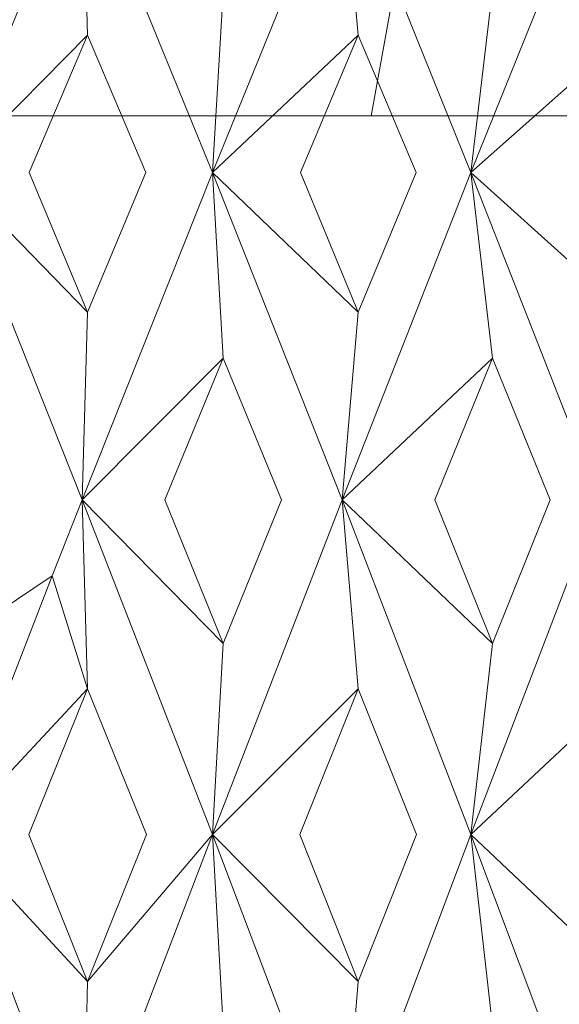
# Model space of a CAD drawing. Extents: x -224 to 226, y -82 to 0.
# Drawn here: x 214 to 216, y -7 to -3 of the extents above; entities that cross this region are included whole.
import ezdxf

# ---------------------------------------------------------------- set-up
doc = ezdxf.new("R2010")
doc.units = 0
doc.header["$LTSCALE"] = 500
doc.header["$MEASUREMENT"] = 0
doc.layers.add('EXC-BL', color=7, linetype='Continuous')

msp = doc.modelspace()

# ---------------------------------------------------------------- linework, layer by layer
at = {"layer": 'EXC-BL', "lineweight": 0}
for points, invisible_edges in [([(213.2994, -3.1, -9.3658), (214.9826, -3.1, -9.2114), (213.2994, -2, -10.4658), (213.2994, -3.1, -9.3658)], 14), ([(215.1827, -2, -10.293), (213.2994, -2, -10.4658), (214.9826, -3.1, -9.2114), (215.1827, -2, -10.293)], 15), ([(213.2995, -2, 10.2342), (215.1828, -2, 10.0614), (213.2995, -3.1, 9.1342), (213.2995, -2, 10.2342)], 15), ([(213.2995, -3.1, 9.1342), (215.1828, -2, 10.0614), (214.9826, -3.1, 8.9797), (213.2995, -3.1, 9.1342)], 13), ([(215.1828, -2, 10.0614), (217.1092, -2, 9.5075), (214.9826, -3.1, 8.9797), (215.1828, -2, 10.0614)], 15), ([(214.9826, -3.1, 8.9797), (217.1092, -2, 9.5075), (216.7043, -3.1, 8.4847), (214.9826, -3.1, 8.9797)], 11), ([(216.7043, -3.1, -8.7164), (215.1827, -2, -10.293), (214.9826, -3.1, -9.2114), (216.7043, -3.1, -8.7164)], 11), ([(217.1092, -2, -9.7391), (215.1827, -2, -10.293), (216.7043, -3.1, -8.7164), (217.1092, -2, -9.7391)], 15), ([(213.8228, -2.0473, -12.1044), (213.8447, -2.7759, -12.6039), (213.2994, -3.3283, -12.1158), (213.8228, -2.0473, -12.1044)], 10), ([(213.2994, -3.3283, -12.1158), (213.2994, -2.5912, -12.6158), (213.8228, -2.0473, -12.1044), (213.2994, -3.3283, -12.1158)], 14), ([(213.2995, -3.3283, 11.8842), (213.8229, -2.0473, 11.8727), (213.2995, -2.5912, 12.3842), (213.2995, -3.3283, 11.8842)], 14), ([(213.8229, -2.0473, 11.8727), (213.2995, -3.3283, 11.8842), (213.8447, -2.7759, 12.3723), (213.8229, -2.0473, 11.8727)], 11), ([(214.3453, -3.3283, -12.0702), (213.8228, -2.0473, -12.1044), (214.3889, -2.5912, -12.5683), (214.3453, -3.3283, -12.0702)], 14), ([(213.8228, -2.0473, -12.1044), (214.3453, -3.3283, -12.0702), (213.8447, -2.7759, -12.6039), (213.8228, -2.0473, -12.1044)], 15), ([(214.3453, -3.3283, 11.8385), (214.3889, -2.5912, 12.3366), (213.8229, -2.0473, 11.8727), (214.3453, -3.3283, 11.8385)], 8), ([(213.8229, -2.0473, 11.8727), (213.8447, -2.7759, 12.3723), (214.3453, -3.3283, 11.8385), (213.8229, -2.0473, 11.8727)], 15), ([(214.8657, -2.0473, -12.0132), (214.931, -2.7759, -12.5089), (214.3453, -3.3283, -12.0702), (214.8657, -2.0473, -12.0132)], 10), ([(214.3453, -3.3283, -12.0702), (214.3889, -2.5912, -12.5683), (214.8657, -2.0473, -12.0132), (214.3453, -3.3283, -12.0702)], 14), ([(214.3453, -3.3283, 11.8385), (214.8658, -2.0473, 11.7815), (214.3889, -2.5912, 12.3366), (214.3453, -3.3283, 11.8385)], 14), ([(214.8658, -2.0473, 11.7815), (214.3453, -3.3283, 11.8385), (214.931, -2.7759, 12.2772), (214.8658, -2.0473, 11.7815)], 11), ([(215.3832, -3.3283, -11.9335), (214.8657, -2.0473, -12.0132), (215.47, -2.5912, -12.4259), (215.3832, -3.3283, -11.9335)], 14), ([(214.8657, -2.0473, -12.0132), (215.3832, -3.3283, -11.9335), (214.931, -2.7759, -12.5089), (214.8657, -2.0473, -12.0132)], 15), ([(215.3832, -3.3283, 11.7018), (215.4701, -2.5912, 12.1943), (214.8658, -2.0473, 11.7815), (215.3832, -3.3283, 11.7018)], 8), ([(214.8658, -2.0473, 11.7815), (214.931, -2.7759, 12.2772), (215.3832, -3.3283, 11.7018), (214.8658, -2.0473, 11.7815)], 15), ([(215.8967, -2.0473, -11.8314), (216.0049, -2.7759, -12.3195), (215.3832, -3.3283, -11.9335), (215.8967, -2.0473, -11.8314)], 10), ([(215.3832, -3.3283, -11.9335), (215.47, -2.5912, -12.4259), (215.8967, -2.0473, -11.8314), (215.3832, -3.3283, -11.9335)], 14), ([(215.3832, -3.3283, 11.7018), (215.8967, -2.0473, 11.5997), (215.4701, -2.5912, 12.1943), (215.3832, -3.3283, 11.7018)], 14), ([(215.8967, -2.0473, 11.5997), (215.3832, -3.3283, 11.7018), (216.0049, -2.7759, 12.0879), (215.8967, -2.0473, 11.5997)], 11), ([(213.6108, -3.3284, -12.612), (213.2994, -3.3283, -12.1158), (213.8447, -2.7759, -12.6039), (213.6108, -3.3284, -12.612)], 13), ([(213.6108, -3.3284, 12.3803), (213.8447, -2.7759, 12.3723), (213.2995, -3.3283, 11.8842), (213.6108, -3.3284, 12.3803)], 13), ([(213.8447, -2.7759, 12.3723), (213.6108, -3.3284, 12.3803), (214.0784, -3.3284, 12.3599), (213.8447, -2.7759, 12.3723)], 10), ([(213.8447, -2.7759, -12.6039), (214.0783, -3.3284, -12.5915), (213.6108, -3.3284, -12.612), (213.8447, -2.7759, -12.6039)], 10), ([(214.0784, -3.3284, 12.3599), (214.3453, -3.3283, 11.8385), (213.8447, -2.7759, 12.3723), (214.0784, -3.3284, 12.3599)], 15), ([(214.0783, -3.3284, -12.5915), (213.8447, -2.7759, -12.6039), (214.3453, -3.3283, -12.0702), (214.0783, -3.3284, -12.5915)], 15), ([(214.6987, -3.3284, -12.5373), (214.3453, -3.3283, -12.0702), (214.931, -2.7759, -12.5089), (214.6987, -3.3284, -12.5373)], 13), ([(214.6987, -3.3284, 12.3056), (214.931, -2.7759, 12.2772), (214.3453, -3.3283, 11.8385), (214.6987, -3.3284, 12.3056)], 13), ([(214.931, -2.7759, 12.2772), (214.6987, -3.3284, 12.3056), (215.1627, -3.3284, 12.2445), (214.931, -2.7759, 12.2772)], 10), ([(214.931, -2.7759, -12.5089), (215.1627, -3.3284, -12.4762), (214.6987, -3.3284, -12.5373), (214.931, -2.7759, -12.5089)], 10), ([(215.1627, -3.3284, 12.2445), (215.3832, -3.3283, 11.7018), (214.931, -2.7759, 12.2772), (215.1627, -3.3284, 12.2445)], 15), ([(215.1627, -3.3284, -12.4762), (214.931, -2.7759, -12.5089), (215.3832, -3.3283, -11.9335), (215.1627, -3.3284, -12.4762)], 15), ([(215.776, -3.3284, -12.368), (215.3832, -3.3283, -11.9335), (216.0049, -2.7759, -12.3195), (215.776, -3.3284, -12.368)], 13), ([(215.776, -3.3284, 12.1364), (216.0049, -2.7759, 12.0879), (215.3832, -3.3283, 11.7018), (215.776, -3.3284, 12.1364)], 13), ([(213.2994, -17.05, -9.3658), (214.9826, -17.05, -9.2114), (213.2994, -3.1, -9.3658), (213.2994, -17.05, -9.3658)], 14), ([(213.2994, -3.1, -9.3658), (214.9826, -17.05, -9.2114), (214.9826, -3.1, -9.2114), (213.2994, -3.1, -9.3658)], 15), ([(214.9826, -17.05, 8.9797), (213.2995, -17.05, 9.1342), (214.9826, -3.1, 8.9797), (214.9826, -17.05, 8.9797)], 14), ([(214.9826, -3.1, 8.9797), (213.2995, -17.05, 9.1342), (213.2995, -3.1, 9.1342), (214.9826, -3.1, 8.9797)], 15), ([(216.7043, -17.05, 8.4847), (214.9826, -17.05, 8.9797), (216.7043, -3.1, 8.4847), (216.7043, -17.05, 8.4847)], 14), ([(216.7043, -3.1, 8.4847), (214.9826, -17.05, 8.9797), (214.9826, -3.1, 8.9797), (216.7043, -3.1, 8.4847)], 15), ([(214.9826, -3.1, -9.2114), (214.9826, -17.05, -9.2114), (216.7043, -3.1, -8.7164), (214.9826, -3.1, -9.2114)], 15), ([(214.9826, -17.05, -9.2114), (216.7043, -17.05, -8.7164), (216.7043, -3.1, -8.7164), (214.9826, -17.05, -9.2114)], 14), ([(213.6108, -3.3284, -12.612), (213.8447, -3.8894, -12.6039), (213.2994, -3.3283, -12.1158), (213.6108, -3.3284, -12.612)], 13), ([(213.8228, -4.642, -12.1044), (213.2994, -3.3283, -12.1158), (213.8447, -3.8894, -12.6039), (213.8228, -4.642, -12.1044)], 14), ([(213.2994, -3.3283, -12.1158), (213.8228, -4.642, -12.1044), (213.2994, -4.073, -12.6158), (213.2994, -3.3283, -12.1158)], 15), ([(213.8229, -4.642, 11.8727), (213.8447, -3.8894, 12.3723), (213.2995, -3.3283, 11.8842), (213.8229, -4.642, 11.8727)], 8), ([(213.6108, -3.3284, 12.3803), (213.2995, -3.3283, 11.8842), (213.8447, -3.8894, 12.3723), (213.6108, -3.3284, 12.3803)], 15), ([(213.2995, -3.3283, 11.8842), (213.2995, -4.0731, 12.3842), (213.8229, -4.642, 11.8727), (213.2995, -3.3283, 11.8842)], 14), ([(213.8447, -3.8894, 12.3723), (214.0784, -3.3284, 12.3599), (213.6108, -3.3284, 12.3803), (213.8447, -3.8894, 12.3723)], 10), ([(213.8447, -3.8894, -12.6039), (213.6108, -3.3284, -12.612), (214.0783, -3.3284, -12.5915), (213.8447, -3.8894, -12.6039)], 10), ([(214.3453, -3.3283, -12.0702), (214.3889, -4.073, -12.5683), (213.8228, -4.642, -12.1044), (214.3453, -3.3283, -12.0702)], 10), ([(213.8228, -4.642, -12.1044), (213.8447, -3.8894, -12.6039), (214.3453, -3.3283, -12.0702), (213.8228, -4.642, -12.1044)], 14), ([(213.8229, -4.642, 11.8727), (214.3453, -3.3283, 11.8385), (213.8447, -3.8894, 12.3723), (213.8229, -4.642, 11.8727)], 14), ([(214.3453, -3.3283, 11.8385), (213.8229, -4.642, 11.8727), (214.3889, -4.0731, 12.3366), (214.3453, -3.3283, 11.8385)], 15), ([(214.0783, -3.3284, -12.5915), (214.3453, -3.3283, -12.0702), (213.8447, -3.8894, -12.6039), (214.0783, -3.3284, -12.5915)], 15), ([(214.0784, -3.3284, 12.3599), (213.8447, -3.8894, 12.3723), (214.3453, -3.3283, 11.8385), (214.0784, -3.3284, 12.3599)], 15), ([(214.8658, -4.642, 11.7815), (214.931, -3.8894, 12.2772), (214.3453, -3.3283, 11.8385), (214.8658, -4.642, 11.7815)], 8), ([(214.6987, -3.3284, 12.3056), (214.3453, -3.3283, 11.8385), (214.931, -3.8894, 12.2772), (214.6987, -3.3284, 12.3056)], 15), ([(214.3453, -3.3283, 11.8385), (214.3889, -4.0731, 12.3366), (214.8658, -4.642, 11.7815), (214.3453, -3.3283, 11.8385)], 14), ([(214.6987, -3.3284, -12.5373), (214.931, -3.8894, -12.5089), (214.3453, -3.3283, -12.0702), (214.6987, -3.3284, -12.5373)], 13), ([(214.8657, -4.642, -12.0132), (214.3453, -3.3283, -12.0702), (214.931, -3.8894, -12.5089), (214.8657, -4.642, -12.0132)], 14), ([(214.3453, -3.3283, -12.0702), (214.8657, -4.642, -12.0132), (214.3889, -4.073, -12.5683), (214.3453, -3.3283, -12.0702)], 15), ([(214.931, -3.8894, 12.2772), (215.1627, -3.3284, 12.2445), (214.6987, -3.3284, 12.3056), (214.931, -3.8894, 12.2772)], 10), ([(214.931, -3.8894, -12.5089), (214.6987, -3.3284, -12.5373), (215.1627, -3.3284, -12.4762), (214.931, -3.8894, -12.5089)], 10), ([(215.3832, -3.3283, -11.9335), (215.47, -4.073, -12.4259), (214.8657, -4.642, -12.0132), (215.3832, -3.3283, -11.9335)], 10), ([(214.8657, -4.642, -12.0132), (214.931, -3.8894, -12.5089), (215.3832, -3.3283, -11.9335), (214.8657, -4.642, -12.0132)], 14), ([(214.8658, -4.642, 11.7815), (215.3832, -3.3283, 11.7018), (214.931, -3.8894, 12.2772), (214.8658, -4.642, 11.7815)], 14), ([(215.3832, -3.3283, 11.7018), (214.8658, -4.642, 11.7815), (215.4701, -4.0731, 12.1943), (215.3832, -3.3283, 11.7018)], 15), ([(215.1627, -3.3284, -12.4762), (215.3832, -3.3283, -11.9335), (214.931, -3.8894, -12.5089), (215.1627, -3.3284, -12.4762)], 15), ([(215.1627, -3.3284, 12.2445), (214.931, -3.8894, 12.2772), (215.3832, -3.3283, 11.7018), (215.1627, -3.3284, 12.2445)], 15), ([(215.8967, -4.642, 11.5997), (216.0049, -3.8894, 12.0879), (215.3832, -3.3283, 11.7018), (215.8967, -4.642, 11.5997)], 8), ([(215.776, -3.3284, 12.1364), (215.3832, -3.3283, 11.7018), (216.0049, -3.8894, 12.0879), (215.776, -3.3284, 12.1364)], 15), ([(215.3832, -3.3283, 11.7018), (215.4701, -4.0731, 12.1943), (215.8967, -4.642, 11.5997), (215.3832, -3.3283, 11.7018)], 14), ([(215.776, -3.3284, -12.368), (216.0049, -3.8894, -12.3195), (215.3832, -3.3283, -11.9335), (215.776, -3.3284, -12.368)], 13), ([(215.8967, -4.642, -11.8314), (215.3832, -3.3283, -11.9335), (216.0049, -3.8894, -12.3195), (215.8967, -4.642, -11.8314)], 14), ([(215.3832, -3.3283, -11.9335), (215.8967, -4.642, -11.8314), (215.47, -4.073, -12.4259), (215.3832, -3.3283, -11.9335)], 15), ([(213.5345, -4.6421, -12.6136), (213.2994, -4.073, -12.6158), (213.8228, -4.642, -12.1044), (213.5345, -4.6421, -12.6136)], 15), ([(213.5345, -4.6421, 12.382), (213.8229, -4.642, 11.8727), (213.2995, -4.0731, 12.3842), (213.5345, -4.6421, 12.382)], 15), ([(214.1545, -4.6421, -12.5866), (213.8228, -4.642, -12.1044), (214.3889, -4.073, -12.5683), (214.1545, -4.6421, -12.5866)], 13), ([(214.1545, -4.6421, 12.3549), (214.3889, -4.0731, 12.3366), (213.8229, -4.642, 11.8727), (214.1545, -4.6421, 12.3549)], 13), ([(214.3889, -4.073, -12.5683), (214.6229, -4.6421, -12.5456), (214.1545, -4.6421, -12.5866), (214.3889, -4.073, -12.5683)], 10), ([(214.3889, -4.0731, 12.3366), (214.1545, -4.6421, 12.3549), (214.6229, -4.6421, 12.3139), (214.3889, -4.0731, 12.3366)], 10), ([(214.6229, -4.6421, -12.5456), (214.3889, -4.073, -12.5683), (214.8657, -4.642, -12.0132), (214.6229, -4.6421, -12.5456)], 15), ([(214.6229, -4.6421, 12.3139), (214.8658, -4.642, 11.7815), (214.3889, -4.0731, 12.3366), (214.6229, -4.6421, 12.3139)], 15), ([(215.2381, -4.6421, -12.4646), (214.8657, -4.642, -12.0132), (215.47, -4.073, -12.4259), (215.2381, -4.6421, -12.4646)], 13), ([(215.2381, -4.6421, 12.2329), (215.4701, -4.0731, 12.1943), (214.8658, -4.642, 11.7815), (215.2381, -4.6421, 12.2329)], 13), ([(215.47, -4.073, -12.4259), (215.7012, -4.6421, -12.3829), (215.2381, -4.6421, -12.4646), (215.47, -4.073, -12.4259)], 10), ([(215.4701, -4.0731, 12.1943), (215.2381, -4.6421, 12.2329), (215.7012, -4.6421, 12.1513), (215.4701, -4.0731, 12.1943)], 10), ([(215.7012, -4.6421, -12.3829), (215.47, -4.073, -12.4259), (215.8967, -4.642, -11.8314), (215.7012, -4.6421, -12.3829)], 15), ([(215.7012, -4.6421, 12.1513), (215.8967, -4.642, 11.5997), (215.4701, -4.0731, 12.1943), (215.7012, -4.6421, 12.1513)], 15), ([(213.2994, -5.2189, -12.6158), (213.5345, -4.6421, -12.6136), (213.7031, -4.947, -12.109), (213.2994, -5.2189, -12.6158)], 15), ([(213.2995, -5.2189, 12.3842), (213.7029, -4.9476, 11.8774), (213.5345, -4.6421, 12.382), (213.2995, -5.2189, 12.3842)], 15), ([(213.8228, -4.642, -12.1044), (213.7031, -4.947, -12.109), (213.5345, -4.6421, -12.6136), (213.8228, -4.642, -12.1044)], 15), ([(213.8229, -4.642, 11.8727), (213.5345, -4.6421, 12.382), (213.7029, -4.9476, 11.8774), (213.8229, -4.642, 11.8727)], 11), ([(213.8229, -4.642, 11.8727), (213.7029, -4.9476, 11.8774), (213.8447, -5.4017, 12.3723), (213.8229, -4.642, 11.8727)], 13), ([(213.8228, -4.642, -12.1044), (213.8447, -5.4017, -12.6039), (213.7031, -4.947, -12.109), (213.8228, -4.642, -12.1044)], 10), ([(214.1545, -4.6421, -12.5866), (214.3889, -5.2189, -12.5683), (213.8228, -4.642, -12.1044), (214.1545, -4.6421, -12.5866)], 13), ([(214.3453, -5.9858, -12.0702), (213.8228, -4.642, -12.1044), (214.3889, -5.2189, -12.5683), (214.3453, -5.9858, -12.0702)], 14), ([(213.8228, -4.642, -12.1044), (214.3453, -5.9858, -12.0702), (213.8447, -5.4017, -12.6039), (213.8228, -4.642, -12.1044)], 15), ([(214.3453, -5.9858, 11.8385), (214.3889, -5.2189, 12.3366), (213.8229, -4.642, 11.8727), (214.3453, -5.9858, 11.8385)], 8), ([(214.1545, -4.6421, 12.3549), (213.8229, -4.642, 11.8727), (214.3889, -5.2189, 12.3366), (214.1545, -4.6421, 12.3549)], 15), ([(213.8229, -4.642, 11.8727), (213.8447, -5.4017, 12.3723), (214.3453, -5.9858, 11.8385), (213.8229, -4.642, 11.8727)], 14), ([(214.3889, -5.2189, 12.3366), (214.6229, -4.6421, 12.3139), (214.1545, -4.6421, 12.3549), (214.3889, -5.2189, 12.3366)], 10), ([(214.3889, -5.2189, -12.5683), (214.1545, -4.6421, -12.5866), (214.6229, -4.6421, -12.5456), (214.3889, -5.2189, -12.5683)], 10), ([(214.8657, -4.642, -12.0132), (214.931, -5.4017, -12.5089), (214.3453, -5.9858, -12.0702), (214.8657, -4.642, -12.0132)], 10), ([(214.3453, -5.9858, -12.0702), (214.3889, -5.2189, -12.5683), (214.8657, -4.642, -12.0132), (214.3453, -5.9858, -12.0702)], 14), ([(214.3453, -5.9858, 11.8385), (214.8658, -4.642, 11.7815), (214.3889, -5.2189, 12.3366), (214.3453, -5.9858, 11.8385)], 14), ([(214.8658, -4.642, 11.7815), (214.3453, -5.9858, 11.8385), (214.931, -5.4017, 12.2772), (214.8658, -4.642, 11.7815)], 15), ([(214.6229, -4.6421, -12.5456), (214.8657, -4.642, -12.0132), (214.3889, -5.2189, -12.5683), (214.6229, -4.6421, -12.5456)], 15), ([(214.6229, -4.6421, 12.3139), (214.3889, -5.2189, 12.3366), (214.8658, -4.642, 11.7815), (214.6229, -4.6421, 12.3139)], 15), ([(215.2381, -4.6421, -12.4646), (215.47, -5.2189, -12.4259), (214.8657, -4.642, -12.0132), (215.2381, -4.6421, -12.4646)], 13), ([(215.3832, -5.9858, -11.9335), (214.8657, -4.642, -12.0132), (215.47, -5.2189, -12.4259), (215.3832, -5.9858, -11.9335)], 14), ([(214.8657, -4.642, -12.0132), (215.3832, -5.9858, -11.9335), (214.931, -5.4017, -12.5089), (214.8657, -4.642, -12.0132)], 15), ([(215.3832, -5.9858, 11.7019), (215.4701, -5.2189, 12.1943), (214.8658, -4.642, 11.7815), (215.3832, -5.9858, 11.7019)], 8), ([(215.2381, -4.6421, 12.2329), (214.8658, -4.642, 11.7815), (215.4701, -5.2189, 12.1943), (215.2381, -4.6421, 12.2329)], 15), ([(214.8658, -4.642, 11.7815), (214.931, -5.4017, 12.2772), (215.3832, -5.9858, 11.7019), (214.8658, -4.642, 11.7815)], 14), ([(215.4701, -5.2189, 12.1943), (215.7012, -4.6421, 12.1513), (215.2381, -4.6421, 12.2329), (215.4701, -5.2189, 12.1943)], 10), ([(215.47, -5.2189, -12.4259), (215.2381, -4.6421, -12.4646), (215.7012, -4.6421, -12.3829), (215.47, -5.2189, -12.4259)], 10), ([(215.8967, -4.642, -11.8314), (216.0049, -5.4017, -12.3195), (215.3832, -5.9858, -11.9335), (215.8967, -4.642, -11.8314)], 10), ([(215.3832, -5.9858, -11.9335), (215.47, -5.2189, -12.4259), (215.8967, -4.642, -11.8314), (215.3832, -5.9858, -11.9335)], 14), ([(215.3832, -5.9858, 11.7019), (215.8967, -4.642, 11.5997), (215.4701, -5.2189, 12.1943), (215.3832, -5.9858, 11.7019)], 14), ([(215.8967, -4.642, 11.5997), (215.3832, -5.9858, 11.7019), (216.0049, -5.4017, 12.0879), (215.8967, -4.642, 11.5997)], 15), ([(215.7012, -4.6421, -12.3829), (215.8967, -4.642, -11.8314), (215.47, -5.2189, -12.4259), (215.7012, -4.6421, -12.3829)], 15), ([(215.7012, -4.6421, 12.1513), (215.4701, -5.2189, 12.1943), (215.8967, -4.642, 11.5997), (215.7012, -4.6421, 12.1513)], 15), ([(213.7031, -4.947, -12.109), (213.8447, -5.4017, -12.6039), (213.2994, -5.9858, -12.1158), (213.7031, -4.947, -12.109)], 11), ([(213.2994, -5.9858, -12.1158), (213.2994, -5.2189, -12.6158), (213.7031, -4.947, -12.109), (213.2994, -5.9858, -12.1158)], 14), ([(213.2995, -5.9858, 11.8842), (213.7029, -4.9476, 11.8774), (213.2995, -5.2189, 12.3842), (213.2995, -5.9858, 11.8842)], 12), ([(213.7029, -4.9476, 11.8774), (213.2995, -5.9858, 11.8842), (213.8447, -5.4017, 12.3723), (213.7029, -4.9476, 11.8774)], 15), ([(213.6087, -5.9859, -12.612), (213.2994, -5.9858, -12.1158), (213.8447, -5.4017, -12.6039), (213.6087, -5.9859, -12.612)], 13), ([(213.6087, -5.9859, 12.3803), (213.8447, -5.4017, 12.3723), (213.2995, -5.9858, 11.8842), (213.6087, -5.9859, 12.3803)], 15), ([(213.8447, -5.4017, 12.3723), (213.6087, -5.9859, 12.3803), (214.0804, -5.9859, 12.3597), (213.8447, -5.4017, 12.3723)], 10), ([(213.8447, -5.4017, -12.6039), (214.0804, -5.9859, -12.5914), (213.6087, -5.9859, -12.612), (213.8447, -5.4017, -12.6039)], 10), ([(214.0804, -5.9859, 12.3597), (214.3453, -5.9858, 11.8385), (213.8447, -5.4017, 12.3723), (214.0804, -5.9859, 12.3597)], 15), ([(214.0804, -5.9859, -12.5914), (213.8447, -5.4017, -12.6039), (214.3453, -5.9858, -12.0702), (214.0804, -5.9859, -12.5914)], 15), ([(214.6967, -5.9859, -12.5375), (214.3453, -5.9858, -12.0702), (214.931, -5.4017, -12.5089), (214.6967, -5.9859, -12.5375)], 13), ([(214.6967, -5.9859, 12.3058), (214.931, -5.4017, 12.2772), (214.3453, -5.9858, 11.8385), (214.6967, -5.9859, 12.3058)], 13), ([(214.931, -5.4017, 12.2772), (214.6967, -5.9859, 12.3058), (215.1648, -5.9859, 12.2442), (214.931, -5.4017, 12.2772)], 10), ([(214.931, -5.4017, -12.5089), (215.1647, -5.9859, -12.4759), (214.6967, -5.9859, -12.5375), (214.931, -5.4017, -12.5089)], 10), ([(215.1648, -5.9859, 12.2442), (215.3832, -5.9858, 11.7019), (214.931, -5.4017, 12.2772), (215.1648, -5.9859, 12.2442)], 15), ([(215.1647, -5.9859, -12.4759), (214.931, -5.4017, -12.5089), (215.3832, -5.9858, -11.9335), (215.1647, -5.9859, -12.4759)], 15), ([(215.774, -5.9859, -12.3685), (215.3832, -5.9858, -11.9335), (216.0049, -5.4017, -12.3195), (215.774, -5.9859, -12.3685)], 13), ([(215.774, -5.9859, 12.1368), (216.0049, -5.4017, 12.0879), (215.3832, -5.9858, 11.7019), (215.774, -5.9859, 12.1368)], 13), ([(213.6087, -5.9859, -12.612), (213.8447, -6.5772, -12.6039), (213.2994, -5.9858, -12.1158), (213.6087, -5.9859, -12.612)], 13), ([(213.8228, -7.3573, -12.1044), (213.2994, -5.9858, -12.1158), (213.8447, -6.5772, -12.6039), (213.8228, -7.3573, -12.1044)], 14), ([(213.2994, -5.9858, -12.1158), (213.8228, -7.3573, -12.1044), (213.2994, -6.7594, -12.6158), (213.2994, -5.9858, -12.1158)], 15), ([(213.2995, -5.9858, 11.8842), (213.2995, -6.7594, 12.3842), (213.8229, -7.3574, 11.8727), (213.2995, -5.9858, 11.8842)], 10), ([(213.8229, -7.3574, 11.8727), (213.8447, -6.5773, 12.3723), (213.2995, -5.9858, 11.8842), (213.8229, -7.3574, 11.8727)], 14), ([(213.6087, -5.9859, 12.3803), (213.2995, -5.9858, 11.8842), (213.8447, -6.5773, 12.3723), (213.6087, -5.9859, 12.3803)], 15), ([(213.8447, -6.5773, 12.3723), (214.0804, -5.9859, 12.3597), (213.6087, -5.9859, 12.3803), (213.8447, -6.5773, 12.3723)], 10), ([(213.8447, -6.5772, -12.6039), (213.6087, -5.9859, -12.612), (214.0804, -5.9859, -12.5914), (213.8447, -6.5772, -12.6039)], 10), ([(214.3453, -5.9858, -12.0702), (214.3889, -6.7594, -12.5683), (213.8228, -7.3573, -12.1044), (214.3453, -5.9858, -12.0702)], 10), ([(213.8228, -7.3573, -12.1044), (213.8447, -6.5772, -12.6039), (214.3453, -5.9858, -12.0702), (213.8228, -7.3573, -12.1044)], 14), ([(213.8229, -7.3574, 11.8727), (214.3453, -5.9858, 11.8385), (213.8447, -6.5773, 12.3723), (213.8229, -7.3574, 11.8727)], 14), ([(214.3453, -5.9858, 11.8385), (213.8229, -7.3574, 11.8727), (214.3889, -6.7594, 12.3366), (214.3453, -5.9858, 11.8385)], 15), ([(214.0804, -5.9859, -12.5914), (214.3453, -5.9858, -12.0702), (213.8447, -6.5772, -12.6039), (214.0804, -5.9859, -12.5914)], 15), ([(214.0804, -5.9859, 12.3597), (213.8447, -6.5773, 12.3723), (214.3453, -5.9858, 11.8385), (214.0804, -5.9859, 12.3597)], 13), ([(214.8658, -7.3574, 11.7815), (214.931, -6.5773, 12.2772), (214.3453, -5.9858, 11.8385), (214.8658, -7.3574, 11.7815)], 8), ([(214.6967, -5.9859, 12.3058), (214.3453, -5.9858, 11.8385), (214.931, -6.5773, 12.2772), (214.6967, -5.9859, 12.3058)], 15), ([(214.3453, -5.9858, 11.8385), (214.3889, -6.7594, 12.3366), (214.8658, -7.3574, 11.7815), (214.3453, -5.9858, 11.8385)], 14), ([(214.6967, -5.9859, -12.5375), (214.931, -6.5772, -12.5089), (214.3453, -5.9858, -12.0702), (214.6967, -5.9859, -12.5375)], 13), ([(214.8657, -7.3573, -12.0132), (214.3453, -5.9858, -12.0702), (214.931, -6.5772, -12.5089), (214.8657, -7.3573, -12.0132)], 14), ([(214.3453, -5.9858, -12.0702), (214.8657, -7.3573, -12.0132), (214.3889, -6.7594, -12.5683), (214.3453, -5.9858, -12.0702)], 15), ([(214.931, -6.5773, 12.2772), (215.1648, -5.9859, 12.2442), (214.6967, -5.9859, 12.3058), (214.931, -6.5773, 12.2772)], 10), ([(214.931, -6.5772, -12.5089), (214.6967, -5.9859, -12.5375), (215.1647, -5.9859, -12.4759), (214.931, -6.5772, -12.5089)], 10), ([(215.3832, -5.9858, -11.9335), (215.47, -6.7594, -12.4259), (214.8657, -7.3573, -12.0132), (215.3832, -5.9858, -11.9335)], 10), ([(214.8657, -7.3573, -12.0132), (214.931, -6.5772, -12.5089), (215.3832, -5.9858, -11.9335), (214.8657, -7.3573, -12.0132)], 14), ([(214.8658, -7.3574, 11.7815), (215.3832, -5.9858, 11.7019), (214.931, -6.5773, 12.2772), (214.8658, -7.3574, 11.7815)], 14), ([(215.3832, -5.9858, 11.7019), (214.8658, -7.3574, 11.7815), (215.4701, -6.7594, 12.1943), (215.3832, -5.9858, 11.7019)], 15), ([(215.1647, -5.9859, -12.4759), (215.3832, -5.9858, -11.9335), (214.931, -6.5772, -12.5089), (215.1647, -5.9859, -12.4759)], 15), ([(215.1648, -5.9859, 12.2442), (214.931, -6.5773, 12.2772), (215.3832, -5.9858, 11.7019), (215.1648, -5.9859, 12.2442)], 15), ([(215.8967, -7.3574, 11.5997), (216.0049, -6.5773, 12.0879), (215.3832, -5.9858, 11.7019), (215.8967, -7.3574, 11.5997)], 8), ([(215.774, -5.9859, 12.1368), (215.3832, -5.9858, 11.7019), (216.0049, -6.5773, 12.0879), (215.774, -5.9859, 12.1368)], 15), ([(215.3832, -5.9858, 11.7019), (215.4701, -6.7594, 12.1943), (215.8967, -7.3574, 11.5997), (215.3832, -5.9858, 11.7019)], 14), ([(215.774, -5.9859, -12.3685), (216.0049, -6.5772, -12.3195), (215.3832, -5.9858, -11.9335), (215.774, -5.9859, -12.3685)], 13), ([(215.8967, -7.3573, -11.8314), (215.3832, -5.9858, -11.9335), (216.0049, -6.5772, -12.3195), (215.8967, -7.3573, -11.8314)], 14), ([(215.3832, -5.9858, -11.9335), (215.8967, -7.3573, -11.8314), (215.47, -6.7594, -12.4259), (215.3832, -5.9858, -11.9335)], 15)]:
    msp.add_3dface(points, dxfattribs=dict(at, invisible_edges=invisible_edges))

doc.saveas('drawing.dxf')
